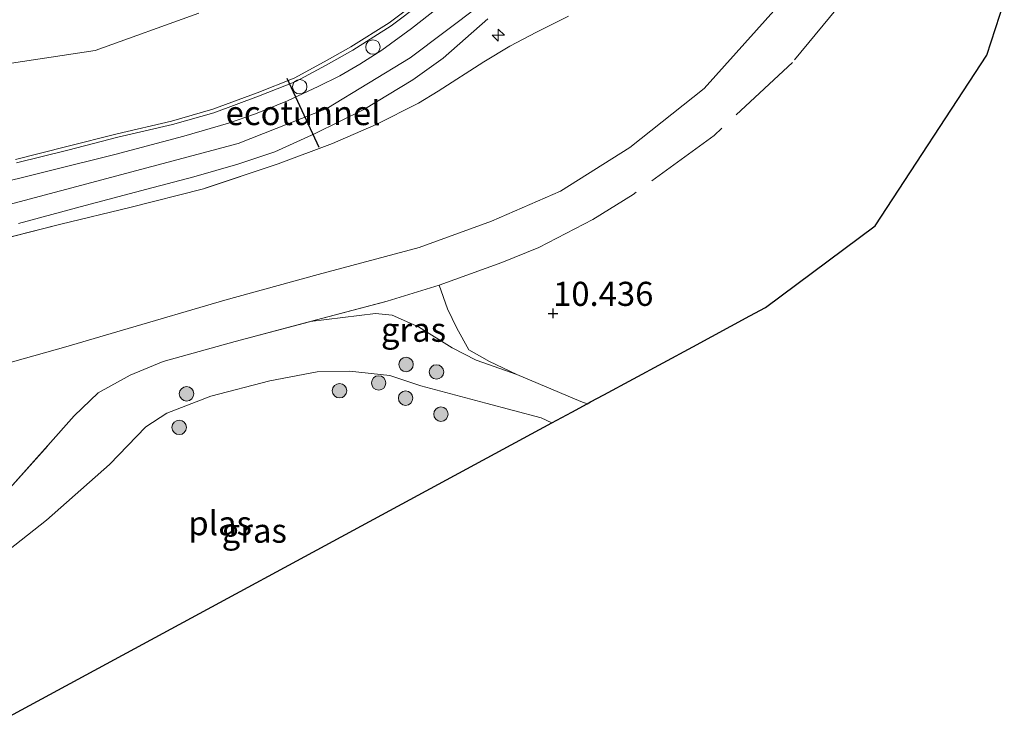
# Model space of a CAD drawing. Units: metres. Extents: x 189990 to 199073, y 429002 to 431253.
# Drawn here: x 190370 to 190473, y 429715 to 429790 of the extents above; entities that cross this region are included whole.
import ezdxf
from ezdxf.enums import TextEntityAlignment as Align

# ---------------------------------------------------------------- set-up
doc = ezdxf.new("R2010")
doc.units = ezdxf.units.M
doc.linetypes.add('IE-TERREINAFSCHEIDING', pattern=[10, 8, -2])
doc.layers.get('0').update_dxf_attribs({"lineweight": 25})
for name, color, linetype, lineweight in [('B-ME-AL-OVERIG-S-B1', 7, 'Continuous', 18), ('B-ME-FV-FAUNAPASSAGE-FAUNATUNNEL-L-B1', 10, 'Continuous', 25), ('B-ME-GR-BOOM-S-B1', 93, 'Continuous', 18), ('B-ME-GW-HOOGTEPUNT-S-B1', 10, 'Continuous', 25), ('B-ME-GW-KRUINLIJN-L-B1', 93, 'Continuous', 18), ('B-ME-GW-TEENLIJN-L-B1', 93, 'Continuous', 18), ('B-ME-IE-GRASLAND-GV-B6', 93, 'Continuous', 18), ('B-ME-IE-GRONDWERKLIJN-GROND_INGERICHT-GV-B6', 253, 'Continuous', 18), ('B-ME-IE-TERREINAFSCHEIDING-RASTERHEKWERK-L-B1', 8, 'IE-TERREINAFSCHEIDING', 18), ('B-ME-KG-KADASTRAAL-OPNAMEDTMGRENS-L-B1', 10, 'Continuous', 25), ('B-ME-MW-MUUR-GV-B6', 8, 'IE-TERREINAFSCHEIDING-KUNSTMATIG', 18), ('B-ME-OG-WATER-GV-B6', 153, 'Continuous', 18), ('B-ME-VH-VERH_SOORT-BITUMEN-GV-B6', 8, 'IE-TERREINAFSCHEIDING-NATUURLIJK-HOUTWAL', 18)]:
    doc.layers.add(name, color=color, linetype=linetype, lineweight=lineweight)
doc.styles.add('NLCS-ISO', font='NLCS-ISO.TTF')
doc.linetypes.add('IE-TERREINAFSCHEIDING-KUNSTMATIG', pattern='A,4,[82,NLCS.SHX,S=0.75,R=90,X=0,Y=0],4,-2', length=10)
doc.linetypes.add('IE-TERREINAFSCHEIDING-NATUURLIJK-HOUTWAL', pattern='A,7,-1.5,[67,NLCS.SHX,S=0.75,R=45,X=0,Y=0],-1.5,7,-1.5,[70,NLCS.SHX,S=0.75,R=0,X=0,Y=0],-1.5', length=20)

# ---------------------------------------------------------------- blocks, each defined once
blk = doc.blocks.new('dtb')
blk.add_circle((0, 0), 0.75)
blk = doc.blocks.new('boom')
blk.add_hatch(color=256).paths.add_polyline_path([(-0.75, 0, 1), (0.75, 0, 1)])
blk.add_circle((0, 0), 0.75)
blk = doc.blocks.new('hecto')
for p, q in [((0, 0.625), (-0.625, 0)), ((0, -0.625), (0, 0.625)), ((-0.625, 0), (0.625, 0)), ((0.625, 0), (0, -0.625))]:
    blk.add_line(p, q)
blk = doc.blocks.new('hoogtepunt')
for p, q in [((-0.5, 0), (0.5, 0)), ((0, 0.5), (0, -0.5))]:
    blk.add_line(p, q)

msp = doc.modelspace()

# ---------------------------------------------------------------- linework, layer by layer
at = {"layer": 'B-ME-FV-FAUNAPASSAGE-FAUNATUNNEL-L-B1'}
msp.add_line((190401.4303, 429776.2362, 16.0302), (190398.1282, 429783.3916, 16.0302), dxfattribs=at)
at = {"layer": 'B-ME-GW-KRUINLIJN-L-B1'}
for points in [[(190418.158, 429791, 16.0932), (190410.873, 429785.544, 16.0746), (190402.246, 429780.277, 16.0792), (190393.047, 429776.64, 16.0744), (190365.601, 429769.373, 16.0544)], [(190421.9492, 429752.6984, 10.1676), (190417.7531, 429754.1741, 10.3406), (190415.2371, 429755.4618, 10.2684), (190411.7644, 429757.6373, 10.5896), (190409.0106, 429758.8383, 10.9106), (190407.3026, 429759.0231, 11.0202), (190400.5233, 429758.186, 11.1622)]]:
    msp.add_polyline3d(points, dxfattribs=at)
at = {"layer": 'B-ME-GW-TEENLIJN-L-B1'}
for points in [[(190362.9562, 429752.1302, 11.1884), (190375.1507, 429755.5446, 11.2574), (190381.0262, 429757.2907, 11.3084), (190391.6659, 429760.3907, 11.3324), (190401.335, 429763.0634, 11.2754), (190411.816, 429765.8786, 11.1674), (190419.3408, 429768.6036, 11.1224), (190426.5055, 429771.7173, 11.0354), (190433.6733, 429776.2228, 11.0174), (190441.4119, 429782.3755, 11.0384), (190448.938, 429790.7735, 11.0282)], [(190368.3657, 429784.8253, 12.3556), (190378.2134, 429786.3027, 12.4626), (190388.9624, 429790.1786, 12.3186)]]:
    msp.add_polyline3d(points, dxfattribs=at)
at = {"layer": 'B-ME-IE-GRASLAND-GV-B6'}
for points in [[(190414.5171, 429791.3357, 16.0972), (190411.0286, 429788.5712, 16.0988), (190407.9325, 429786.3393, 16.0908), (190405.6656, 429784.8754, 16.0828), (190403.5981, 429783.6757, 16.0668), (190401.3374, 429782.5698, 16.0668), (190398.1577, 429781.0811, 16.0604), (190394.8354, 429779.7184, 16.0412), (190392.0285, 429778.7756, 16.038), (190387.4203, 429777.414, 16.038), (190380.2434, 429775.5284, 16.0668), (190373.4442, 429773.8329, 16.0732), (190366.5748, 429772.1185, 16.0764)], [(190411.7496, 429791.4616, 15.7798), (190408.7115, 429789.186, 15.8162), (190404.74, 429786.6737, 15.8044), (190401.9819, 429785.1217, 15.8596), (190398.8502, 429783.4457, 15.7508), (190395.0042, 429781.9044, 15.773), (190390.399, 429780.2067, 15.771), (190386.1359, 429778.9747, 15.7568), (190380.4707, 429777.6632, 15.7676), (190375.2593, 429776.3292, 15.751), (190369.9376, 429774.9972, 15.7878)], [(190370.0301, 429774.632, 16.0272), (190375.3518, 429775.9639, 16.0192), (190380.56, 429777.2971, 16.016), (190386.2308, 429778.6099, 16.0016), (190390.5167, 429779.8485, 16.0032), (190395.1395, 429781.5527, 16.0016), (190399.0097, 429783.1037, 16.0064), (190402.1632, 429784.7913, 16.0432), (190404.9332, 429786.3501, 16.0528), (190408.9255, 429788.8755, 16.0448), (190411.9874, 429791.1689, 16.0336)], [(190368.3657, 429784.8253, 12.3556), (190378.2134, 429786.3027, 12.4626), (190388.9624, 429790.1786, 12.3186)], [(190388.9624, 429790.1786, 12.3186), (190378.2134, 429786.3027, 12.4626), (190368.3657, 429784.8253, 12.3556)], [(190427.3112, 429789.8804, 15.8728), (190424.0141, 429788.2075, 15.9484), (190421.2345, 429786.7482, 16.0424), (190418.5315, 429785.127, 16.0804), (190413.7906, 429782.0739, 16.0344), (190411.7658, 429780.8355, 16.0364), (190407.3672, 429778.6327, 16.0464), (190402.8428, 429776.6469, 16.0544), (190397.1902, 429774.5616, 16.0264), (190389.4472, 429771.9618, 15.9504), (190381.7877, 429770.0078, 15.9624), (190374.6493, 429768.2937, 15.9484), (190366.6834, 429766.2748, 15.9224)], [(190370.2432, 429768.3421, 15.932), (190377.1774, 429770.223, 15.9896), (190383.5545, 429771.9161, 16.0058), (190388.4339, 429773.2057, 15.9986), (190393.0187, 429774.5035, 15.9842), (190396.8397, 429775.7974, 16.0292), (190401.0358, 429777.7036, 16.049), (190406.0806, 429780.1776, 16.0508), (190411.1566, 429783.2628, 16.0868), (190414.3223, 429785.5092, 16.0608), (190418.9544, 429789.5896, 16.1128)], [(190421.9492, 429752.6984, 10.1676), (190417.7531, 429754.1741, 10.3406), (190415.2371, 429755.4618, 10.2684), (190411.7644, 429757.6373, 10.5896), (190409.0106, 429758.8383, 10.9106), (190407.3026, 429759.0231, 11.0202), (190400.5233, 429758.186, 11.1622), (190408.4985, 429760.3057, 11.0802), (190413.889, 429761.967, 11.001), (190414.7458, 429759.4949, 10.988), (190415.7294, 429757.4999, 10.6756), (190416.9675, 429755.2549, 10.3896), (190419.1111, 429754.0237, 10.2276), (190421.9492, 429752.6984, 10.1676)], [(190367.9103, 429739.2937, 10.3662), (190373.2896, 429745.3061, 10.6522), (190376.0142, 429748.3896, 10.8042), (190378.5019, 429750.7772, 10.9242), (190381.8432, 429752.6178, 11.0922), (190385.2725, 429754.029, 11.1202), (190392.7259, 429756.0999, 11.1682), (190400.5233, 429758.186, 11.1622), (190407.3026, 429759.0231, 11.0202), (190409.0106, 429758.8383, 10.9106), (190411.7644, 429757.6373, 10.5896), (190415.2371, 429755.4618, 10.2684), (190417.7531, 429754.1741, 10.3406), (190421.9492, 429752.6984, 10.1676), (190428.5809, 429749.8966, 9.8766), (190429.24, 429749.6358, 9.8817), (190427.648, 429748.775, 9.049), (190425.6054, 429747.6703, 8.9342), (190424.4695, 429748.2008, 8.9342), (190418.7441, 429749.708, 8.9342), (190411.9945, 429751.4959, 8.9342), (190408.7782, 429752.5743, 8.9342), (190404.5808, 429753.0217, 8.9342), (190401.2412, 429752.9668, 8.9342), (190396.3218, 429752.0392, 8.9342), (190390.2107, 429750.4409, 8.9342), (190385.641, 429748.6575, 8.9342), (190383.476, 429747.2397, 8.9342), (190379.6778, 429743.3619, 8.9342), (190373.1385, 429737.5698, 8.9342), (190366.5447, 429732.3818, 8.9342)]]:
    msp.add_polyline3d(points, dxfattribs=at)
at = {"layer": 'B-ME-IE-GRONDWERKLIJN-GROND_INGERICHT-GV-B6'}
for points in [[(190472.5392, 429791.3534, 10.244), (190470.741, 429785.816, 10.223), (190459.149, 429768.099, 10.259), (190447.755, 429759.649, 10.225), (190446.1366, 429758.7737, 10.2716), (190440.2047, 429755.5656, 10.3063), (190430.9994, 429750.5872, 10.0651), (190429.614, 429749.838, 9.905), (190429.24, 429749.6358, 9.8817), (190428.5809, 429749.8966, 9.8766), (190421.9492, 429752.6984, 10.1676), (190419.1111, 429754.0237, 10.2276), (190416.9675, 429755.2549, 10.3896), (190415.7294, 429757.4999, 10.6756), (190414.7458, 429759.4949, 10.988), (190413.889, 429761.967, 11.001), (190408.4985, 429760.3057, 11.0802), (190400.5233, 429758.186, 11.1622), (190392.7259, 429756.0999, 11.1682), (190385.2725, 429754.029, 11.1202), (190381.8432, 429752.6178, 11.0922), (190378.5019, 429750.7772, 10.9242), (190376.0142, 429748.3896, 10.8042), (190373.2896, 429745.3061, 10.6522), (190367.9103, 429739.2937, 10.3662)], [(190448.938, 429790.7735, 11.0282), (190441.4119, 429782.3755, 11.0384), (190433.6733, 429776.2228, 11.0174), (190426.5055, 429771.7173, 11.0354), (190419.3408, 429768.6036, 11.1224), (190411.816, 429765.8786, 11.1674), (190401.335, 429763.0634, 11.2754), (190391.6659, 429760.3907, 11.3324), (190381.0262, 429757.2907, 11.3084), (190375.1507, 429755.5446, 11.2574), (190362.9562, 429752.1302, 11.1884)], [(190362.9562, 429752.1302, 11.1884), (190375.1507, 429755.5446, 11.2574), (190381.0262, 429757.2907, 11.3084), (190391.6659, 429760.3907, 11.3324), (190401.335, 429763.0634, 11.2754), (190411.816, 429765.8786, 11.1674), (190419.3408, 429768.6036, 11.1224), (190426.5055, 429771.7173, 11.0354), (190433.6733, 429776.2228, 11.0174), (190441.4119, 429782.3755, 11.0384), (190448.938, 429790.7735, 11.0282)], [(190366.6834, 429766.2748, 15.9224), (190374.6493, 429768.2937, 15.9484), (190381.7877, 429770.0078, 15.9624), (190389.4472, 429771.9618, 15.9504), (190397.1902, 429774.5616, 16.0264), (190402.8428, 429776.6469, 16.0544), (190407.3672, 429778.6327, 16.0464), (190411.7658, 429780.8355, 16.0364), (190413.7906, 429782.0739, 16.0344), (190418.5315, 429785.127, 16.0804), (190421.2345, 429786.7482, 16.0424), (190424.0141, 429788.2075, 15.9484), (190427.3112, 429789.8804, 15.8728)]]:
    msp.add_polyline3d(points, dxfattribs=at)
at = {"layer": 'B-ME-IE-TERREINAFSCHEIDING-RASTERHEKWERK-L-B1'}
for points in [[(190468.6273, 429829.7366, 10.7555), (190466.73, 429819.194, 10.716), (190465.656, 429814.779, 10.648), (190464.434, 429810.437, 10.651), (190462.319, 429803.846, 10.638), (190460.0053, 429798.5044, 10.616), (190455.8706, 429791.5231, 10.627), (190450.555, 429785.066, 10.642), (190442.423, 429777.493, 10.799), (190434.037, 429771.36, 10.911), (190429.842, 429768.779, 10.93), (190424.2272, 429765.8544, 10.9759), (190420.3838, 429764.2934, 11.008), (190413.889, 429761.967, 11.001)], [(190427.3112, 429789.8804, 15.8728), (190424.0141, 429788.2075, 15.9484), (190421.2345, 429786.7482, 16.0424), (190418.5315, 429785.127, 16.0804), (190413.7906, 429782.0739, 16.0344), (190411.7658, 429780.8355, 16.0364), (190407.3672, 429778.6327, 16.0464), (190402.8428, 429776.6469, 16.0544), (190397.1902, 429774.5616, 16.0264), (190389.4472, 429771.9618, 15.9504), (190381.7877, 429770.0078, 15.9624), (190374.6493, 429768.2937, 15.9484), (190366.6834, 429766.2748, 15.9224)], [(190400.5233, 429758.186, 11.1622), (190408.4985, 429760.3057, 11.0802), (190413.889, 429761.967, 11.001)], [(190421.9492, 429752.6984, 10.1676), (190419.1111, 429754.0237, 10.2276), (190416.9675, 429755.2549, 10.3896), (190415.7294, 429757.4999, 10.6756), (190414.7458, 429759.4949, 10.988), (190413.889, 429761.967, 11.001)], [(190360.815, 429731.156, 10.203), (190362.7092, 429733.2145, 10.2102), (190367.9103, 429739.2937, 10.3662), (190373.2896, 429745.3061, 10.6522), (190376.0142, 429748.3896, 10.8042), (190378.5019, 429750.7772, 10.9242), (190381.8432, 429752.6178, 11.0922), (190385.2725, 429754.029, 11.1202), (190392.7259, 429756.0999, 11.1682), (190400.5233, 429758.186, 11.1622)], [(190421.9492, 429752.6984, 10.1676), (190428.5809, 429749.8966, 9.8766), (190429.24, 429749.6358, 9.8817)]]:
    msp.add_polyline3d(points, dxfattribs=at)
at = {"layer": 'B-ME-KG-KADASTRAAL-OPNAMEDTMGRENS-L-B1'}
msp.add_polyline3d([(190365.4695, 429715.1461, 8.9342), (190425.6054, 429747.6703, 8.9342), (190427.648, 429748.775, 9.049), (190429.24, 429749.6358, 9.8817), (190429.614, 429749.838, 9.905), (190430.9994, 429750.5872, 10.0651), (190440.2047, 429755.5656, 10.3063), (190446.1366, 429758.7737, 10.2716), (190447.755, 429759.649, 10.225), (190459.149, 429768.099, 10.259), (190470.741, 429785.816, 10.223), (190472.5392, 429791.3534, 10.244)], dxfattribs=at)
at = {"layer": 'B-ME-MW-MUUR-GV-B6'}
for points in [[(190369.9376, 429774.9972, 15.7878), (190375.2593, 429776.3292, 15.751), (190380.4707, 429777.6632, 15.7676), (190386.1359, 429778.9747, 15.7568), (190390.399, 429780.2067, 15.771), (190395.0042, 429781.9044, 15.773), (190398.8502, 429783.4457, 15.7508), (190401.9819, 429785.1217, 15.8596), (190404.74, 429786.6737, 15.8044), (190408.7115, 429789.186, 15.8162), (190411.7496, 429791.4616, 15.7798)], [(190411.9874, 429791.1689, 16.0336), (190408.9255, 429788.8755, 16.0448), (190404.9332, 429786.3501, 16.0528), (190402.1632, 429784.7913, 16.0432), (190399.0097, 429783.1037, 16.0064), (190395.1395, 429781.5527, 16.0016), (190390.5167, 429779.8485, 16.0032), (190386.2308, 429778.6099, 16.0016), (190380.56, 429777.2971, 16.016), (190375.3518, 429775.9639, 16.0192), (190370.0301, 429774.632, 16.0272)]]:
    msp.add_polyline3d(points, dxfattribs=at)
at = {"layer": 'B-ME-OG-WATER-GV-B6'}
msp.add_polyline3d([(190365.4695, 429715.1461, 8.9342), (190363.3614, 429721.7702, 8.9342), (190362.6158, 429725.3078, 8.9342), (190362.7833, 429727.6784, 8.9342), (190363.8688, 429729.8059, 8.9342), (190366.5447, 429732.3818, 8.9342), (190373.1385, 429737.5698, 8.9342), (190379.6778, 429743.3619, 8.9342), (190383.476, 429747.2397, 8.9342), (190385.641, 429748.6575, 8.9342), (190390.2107, 429750.4409, 8.9342), (190396.3218, 429752.0392, 8.9342), (190401.2412, 429752.9668, 8.9342), (190404.5808, 429753.0217, 8.9342), (190408.7782, 429752.5743, 8.9342), (190411.9945, 429751.4959, 8.9342), (190418.7441, 429749.708, 8.9342), (190424.4695, 429748.2008, 8.9342), (190425.6054, 429747.6703, 8.9342), (190365.4695, 429715.1461, 8.9342)], dxfattribs=at)
at = {"layer": 'B-ME-VH-VERH_SOORT-BITUMEN-GV-B6'}
for points in [[(190366.5748, 429772.1185, 16.0764), (190373.4442, 429773.8329, 16.0732), (190380.2434, 429775.5284, 16.0668), (190387.4203, 429777.414, 16.038), (190392.0285, 429778.7756, 16.038), (190394.8354, 429779.7184, 16.0412), (190398.1577, 429781.0811, 16.0604), (190401.3374, 429782.5698, 16.0668), (190403.5981, 429783.6757, 16.0668), (190405.6656, 429784.8754, 16.0828), (190407.9325, 429786.3393, 16.0908), (190411.0286, 429788.5712, 16.0988), (190414.5171, 429791.3357, 16.0972)], [(190418.9544, 429789.5896, 16.1128), (190414.3223, 429785.5092, 16.0608), (190411.1566, 429783.2628, 16.0868), (190406.0806, 429780.1776, 16.0508), (190401.0358, 429777.7036, 16.049), (190396.8397, 429775.7974, 16.0292), (190393.0187, 429774.5035, 15.9842), (190388.4339, 429773.2057, 15.9986), (190383.5545, 429771.9161, 16.0058), (190377.1774, 429770.223, 15.9896), (190370.2432, 429768.3421, 15.932)]]:
    msp.add_polyline3d(points, dxfattribs=at)

# ---------------------------------------------------------------- block references
at = {"layer": 'B-ME-AL-OVERIG-S-B1', "rotation": 90}
for name, p in [('hecto', (190420.0359, 429787.9027, 16.138)), ('dtb', (190407.0237, 429786.663, 16.0192)), ('dtb', (190399.429, 429782.5443, 16.0214))]:
    msp.add_blockref(name, p, dxfattribs=at)
at = {"layer": 'B-ME-GR-BOOM-S-B1', "rotation": 90}
for p in [(190410.4628, 429753.7297, 9.347), (190413.6167, 429752.9539, 9.4028), (190407.6206, 429751.8147, 8.9342), (190387.687, 429750.6839, 9.3222), (190403.562, 429750.9998, 8.9342), (190410.4207, 429750.2366, 8.9342), (190414.0794, 429748.5726, 8.9342), (190386.9231, 429747.1942, 8.9342)]:
    msp.add_blockref('boom', p, dxfattribs=at)
at = {"layer": 'B-ME-GW-HOOGTEPUNT-S-B1', "rotation": 90}
msp.add_blockref('hoogtepunt', (190425.7181, 429759.0238, 10.4356), dxfattribs=at)
msp.add_blockref('hoogtepunt', (190425.7181, 429759.0238, 10.4356), dxfattribs=at)

# ---------------------------------------------------------------- texts
at = {"layer": 'B-ME-FV-FAUNAPASSAGE-FAUNATUNNEL-L-B1', "ltscale": 0.2, "style": 'NLCS-ISO'}
msp.add_text('ecotunnel', height=2.5, dxfattribs=at).set_placement((190399.7792, 429779.8139), align=Align.MIDDLE_CENTER)
at = {"layer": 'B-ME-GW-HOOGTEPUNT-S-B1', "ltscale": 0.2, "style": 'NLCS-ISO'}
msp.add_text('10.436', height=2.5, dxfattribs=at).set_placement((190425.7181, 429759.0238, 10.4356), align=Align.BOTTOM_LEFT)
msp.add_text('10.436', height=2.5, dxfattribs=at).set_placement((190425.7181, 429759.0238, 10.4356), align=Align.BOTTOM_LEFT)
at = {"layer": 'B-ME-IE-GRASLAND-GV-B6', "ltscale": 0.2, "style": 'NLCS-ISO'}
for p in [(190411.2362, 429757.3327), (190394.7125, 429736.4816)]:
    msp.add_text('gras', height=2.5, dxfattribs=at).set_placement(p, align=Align.MIDDLE_CENTER)
at = {"layer": 'B-ME-OG-WATER-GV-B6', "ltscale": 0.2, "style": 'NLCS-ISO'}
msp.add_text('plas', height=2.5, dxfattribs=at).set_placement((190391.1698, 429737.2592), align=Align.MIDDLE_CENTER)

doc.saveas('drawing.dxf')
